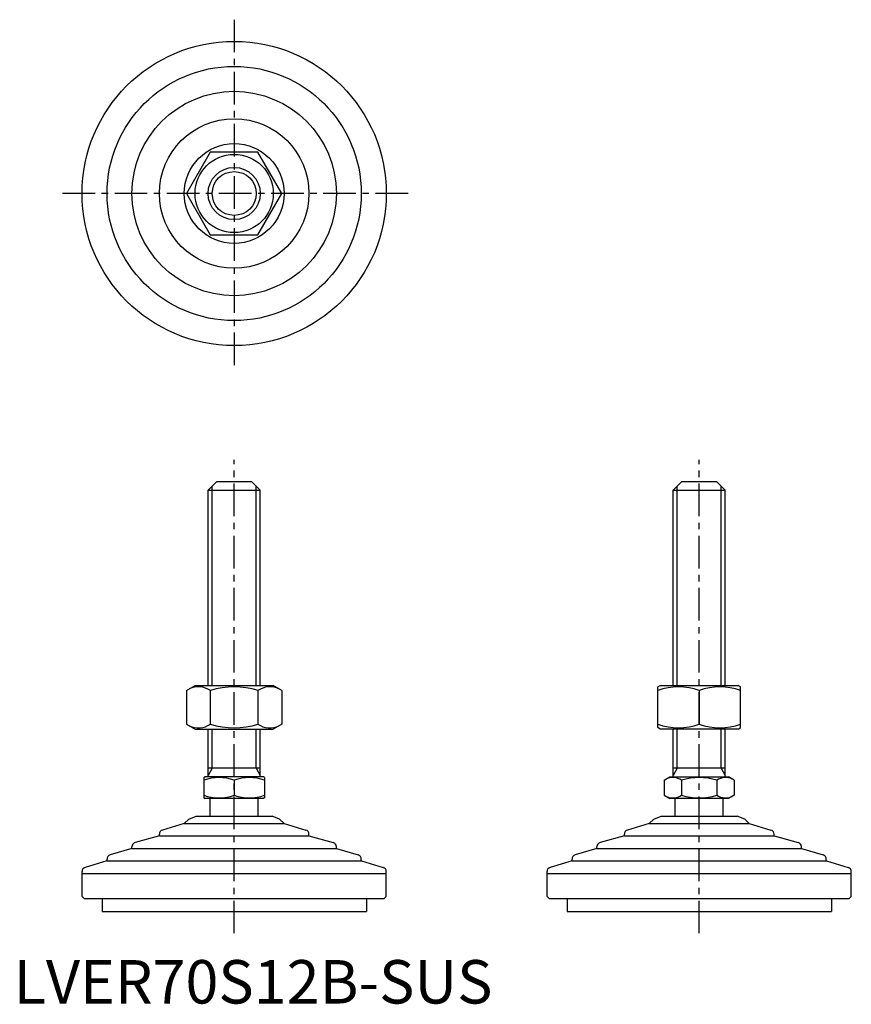
# Model space of a CAD drawing. Extents: x 1 to 193, y 0 to 226.
import ezdxf

# ---------------------------------------------------------------- set-up
doc = ezdxf.new("R2010")
doc.units = 0
doc.header["$LTSCALE"] = 6
doc.linetypes.add('CENTER', pattern=[2, 1.25, -0.25, 0.25, -0.25])
doc.layers.get('0').update_dxf_attribs({"linetype": 'CONTINUOUS'})
doc.layers.add('1', color=1, linetype='CENTER')
doc.layers.add('3', color=3, linetype='CONTINUOUS')
doc.styles.add('STANDARD1', font='txt')

msp = doc.modelspace()

# ---------------------------------------------------------------- linework, layer by layer
for p, q in [((45.24, 195.93), (39.76, 186.43)), ((56.21, 195.93), (45.24, 195.93)), ((61.7, 186.43), (56.21, 195.93)), ((39.76, 186.43), (45.24, 176.93)), ((56.21, 176.93), (61.7, 186.43)), ((45.24, 176.93), (56.21, 176.93)), ((46.73, 120.16), (44.73, 118.16)), ((46.73, 120.16), (54.73, 120.16)), ((54.73, 120.16), (56.73, 118.16)), ((153.73, 120.16), (151.73, 118.16)), ((153.73, 120.16), (161.73, 120.16)), ((161.73, 120.16), (163.73, 118.16)), ((44.73, 118.16), (56.73, 118.16)), ((44.73, 73.16), (44.73, 118.16)), ((56.73, 73.16), (56.73, 118.16)), ((151.73, 118.16), (163.73, 118.16)), ((151.73, 73.16), (151.73, 118.16)), ((163.73, 73.16), (163.73, 118.16)), ((39.76, 72.02), (41.73, 73.16)), ((41.73, 73.16), (59.73, 73.16)), ((61.7, 72.02), (59.73, 73.16)), ((148.23, 72.87), (148.73, 73.16)), ((148.23, 63.52), (148.23, 72.87)), ((148.73, 73.16), (166.73, 73.16)), ((167.23, 72.87), (166.73, 73.16)), ((167.23, 63.52), (167.23, 72.87)), ((39.76, 72.02), (39.76, 64.3)), ((45.24, 72.02), (45.24, 64.3)), ((56.21, 72.02), (56.21, 64.3)), ((61.7, 72.02), (61.7, 64.3)), ((157.73, 72.02), (157.73, 64.3)), ((39.76, 64.3), (41.73, 63.16)), ((61.7, 64.3), (59.73, 63.16)), ((148.73, 63.16), (148.23, 63.52)), ((166.73, 63.16), (167.23, 63.52)), ((41.73, 63.16), (59.73, 63.16)), ((44.73, 52.16), (44.73, 63.16)), ((56.73, 52.16), (56.73, 63.16)), ((166.73, 63.16), (148.73, 63.16)), ((151.73, 52.16), (151.73, 63.16)), ((163.73, 52.16), (163.73, 63.16)), ((43.73, 52.01), (44, 52.16)), ((57.46, 52.16), (44, 52.16)), ((56.73, 54.16), (44.73, 54.16)), ((57.73, 52.01), (57.46, 52.16)), ((149.64, 51.38), (151, 52.16)), ((151, 52.16), (164.46, 52.16)), ((163.73, 54.16), (151.73, 54.16)), ((165.81, 51.38), (164.46, 52.16)), ((43.73, 52.01), (43.73, 47.32)), ((50.73, 51.38), (50.73, 47.94)), ((57.73, 52.01), (57.73, 47.32)), ((149.64, 51.38), (149.64, 47.94)), ((153.68, 51.38), (153.68, 47.94)), ((161.77, 51.38), (161.77, 47.94)), ((165.81, 51.38), (165.81, 47.94)), ((149.64, 47.94), (151, 47.16)), ((165.81, 47.94), (164.46, 47.16)), ((43.73, 47.32), (44, 47.16)), ((57.46, 47.16), (44, 47.16)), ((45.23, 43.16), (45.23, 47.16)), ((56.23, 43.16), (56.23, 47.16)), ((57.73, 47.32), (57.46, 47.16)), ((164.46, 47.16), (151, 47.16)), ((152.23, 43.16), (152.23, 47.16)), ((163.23, 43.16), (163.23, 47.16)), ((40.26, 42.45), (41.97, 43.16)), ((41.97, 43.16), (59.48, 43.16)), ((61.19, 42.45), (59.48, 43.16)), ((147.26, 42.45), (148.97, 43.16)), ((148.97, 43.16), (166.48, 43.16)), ((168.19, 42.45), (166.48, 43.16)), ((39.25, 41.44), (34.23, 39.93)), ((40.26, 42.45), (39.25, 41.44)), ((39.25, 41.44), (62.2, 41.44)), ((61.19, 42.45), (62.2, 41.44)), ((62.2, 41.44), (67.23, 39.93)), ((146.25, 41.44), (141.23, 39.93)), ((147.26, 42.45), (146.25, 41.44)), ((146.25, 41.44), (169.2, 41.44)), ((168.19, 42.45), (169.2, 41.44)), ((169.2, 41.44), (174.23, 39.93)), ((33.51, 38.57), (27.94, 37.05)), ((33.51, 38.57), (33.51, 38.97)), ((33.51, 38.57), (67.94, 38.57)), ((67.94, 38.57), (67.94, 38.97)), ((67.94, 38.57), (73.51, 37.05)), ((140.51, 38.57), (134.94, 37.05)), ((140.51, 38.57), (140.51, 38.97)), ((140.51, 38.57), (174.94, 38.57)), ((174.94, 38.57), (174.94, 38.97)), ((174.94, 38.57), (180.51, 37.05)), ((27.2, 35.7), (22.19, 34.19)), ((27.2, 35.7), (27.2, 36.09)), ((27.2, 35.7), (74.25, 35.7)), ((74.25, 35.7), (74.25, 36.09)), ((74.25, 35.7), (79.26, 34.19)), ((134.2, 35.7), (129.19, 34.19)), ((134.2, 35.7), (134.2, 36.09)), ((134.2, 35.7), (181.25, 35.7)), ((181.25, 35.7), (181.25, 36.09)), ((181.25, 35.7), (186.26, 34.19)), ((21.46, 32.83), (16.44, 31.33)), ((21.46, 32.83), (79.99, 32.83)), ((21.48, 32.83), (21.48, 33.24)), ((79.98, 32.83), (79.98, 33.24)), ((79.99, 32.83), (85.01, 31.33)), ((128.46, 32.83), (123.44, 31.33)), ((128.46, 32.83), (186.99, 32.83)), ((128.48, 32.83), (128.48, 33.24)), ((186.98, 32.83), (186.98, 33.24)), ((186.99, 32.83), (192.01, 31.33)), ((15.73, 29.96), (15.73, 30.37)), ((15.73, 24.66), (15.73, 29.96)), ((15.73, 29.96), (85.73, 29.96)), ((85.73, 29.96), (85.73, 30.37)), ((85.73, 24.66), (85.73, 29.96)), ((122.73, 29.96), (122.73, 30.37)), ((122.73, 29.96), (192.73, 29.96)), ((122.73, 24.66), (122.73, 29.96)), ((192.73, 29.96), (192.73, 30.37)), ((192.73, 24.66), (192.73, 29.96)), ((16.23, 24.16), (15.73, 24.66)), ((16.23, 24.16), (85.23, 24.16)), ((20.32, 24.16), (20.32, 21.16)), ((81.14, 24.16), (81.14, 21.16)), ((85.23, 24.16), (85.73, 24.66)), ((123.23, 24.16), (122.73, 24.66)), ((123.23, 24.16), (192.23, 24.16)), ((127.32, 24.16), (127.32, 21.16)), ((188.14, 24.16), (188.14, 21.16)), ((192.23, 24.16), (192.73, 24.66)), ((20.32, 21.16), (81.14, 21.16)), ((127.32, 21.16), (188.14, 21.16))]:
    msp.add_line(p, q)
for radius in [35, 29.25, 23.52, 17.21, 11.48, 9, 6]:
    msp.add_circle((50.73, 186.43), radius)
for centre, radius, start, end in [((42.5, 68.02), 4.86, 55.6158, 115.6158), ((50.73, 54.72), 18.15, 72.412, 107.588), ((58.95, 68.02), 4.86, 64.3842, 124.3842), ((152.98, 59.15), 13.72, 69.7438, 110.2562), ((162.48, 59.15), 13.72, 69.7438, 110.2562), ((42.5, 68.31), 4.86, 244.3842, 304.3842), ((50.73, 81.6), 18.15, 252.412, 287.588), ((58.95, 68.31), 4.86, 235.6158, 295.6158), ((152.98, 77.17), 13.72, 249.7438, 290.2562), ((162.48, 77.17), 13.72, 249.7438, 290.2562), ((47.23, 41.9), 10.11, 69.7438, 110.2562), ((54.23, 41.9), 10.11, 69.7438, 110.2562), ((151.66, 48.43), 3.58, 55.6158, 115.6158), ((157.73, 38.63), 13.37, 72.412, 107.588), ((163.79, 48.43), 3.58, 64.3842, 124.3842), ((47.23, 57.43), 10.11, 249.7438, 290.2562), ((54.23, 57.43), 10.11, 249.7438, 290.2562), ((151.66, 50.89), 3.58, 244.3842, 304.3842), ((157.73, 60.69), 13.37, 252.412, 287.588), ((163.79, 50.89), 3.58, 235.6158, 295.6158), ((34.51, 38.97), 1, 106.6992, 180), ((66.94, 38.97), 1, 0, 73.3008), ((141.51, 38.97), 1, 106.6992, 180), ((173.94, 38.97), 1, 0, 73.3008), ((28.2, 36.09), 1, 105.2551, 180), ((73.25, 36.09), 1, 0, 74.7449), ((135.2, 36.09), 1, 105.2551, 180), ((180.25, 36.09), 1, 0, 74.7449), ((22.48, 33.24), 1, 106.7352, 180), ((78.98, 33.24), 1, 0, 73.2648), ((129.48, 33.24), 1, 106.7352, 180), ((185.98, 33.24), 1, 0, 73.2648), ((16.73, 30.37), 1, 106.6992, 180), ((84.73, 30.37), 1, 0, 73.3008), ((123.73, 30.37), 1, 106.6992, 180), ((191.73, 30.37), 1, 0, 73.3008)]:
    msp.add_arc(centre, radius, start, end)
at = {"layer": '1'}
for p, q in [((50.73, 226.43), (50.73, 146.43)), ((90.73, 186.43), (10.73, 186.43)), ((50.73, 16.16), (50.73, 125.16)), ((157.73, 16.16), (157.73, 125.16))]:
    msp.add_line(p, q, dxfattribs=at)
at = {"layer": '3'}
for p, q in [((45.67, 73.16), (45.67, 119.11)), ((55.78, 73.16), (55.78, 119.11)), ((152.67, 73.16), (152.67, 119.11)), ((162.78, 73.16), (162.78, 119.11)), ((45.67, 54.16), (45.67, 63.16)), ((55.78, 54.16), (55.78, 63.16)), ((152.67, 54.16), (152.67, 63.16)), ((162.78, 54.16), (162.78, 63.16)), ((45.67, 54.16), (44.73, 52.52)), ((55.78, 54.16), (56.73, 52.52)), ((152.67, 54.16), (151.73, 52.52)), ((162.78, 54.16), (163.73, 52.52))]:
    msp.add_line(p, q, dxfattribs=at)
msp.add_circle((50.73, 186.43), 5.05, dxfattribs=at)

# ---------------------------------------------------------------- texts
at = {"color": 3, "style": 'STANDARD1'}
msp.add_text('LVER70S12B-SUS', height=10, dxfattribs=at).set_placement((0, 0))

doc.saveas('drawing.dxf')
